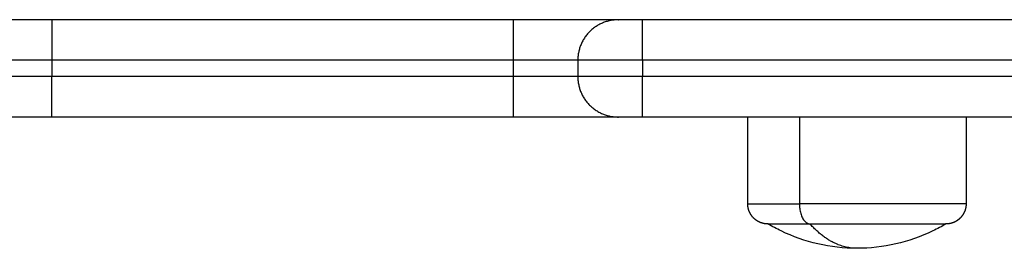
# Model space of a CAD drawing. Units: millimetres. Extents: x 81.49 to 86.35, y 1454.22 to 1461.54.
# Drawn here: x 84.42 to 84.54, y 1455.82 to 1455.84 of the extents above; entities that cross this region are included whole.
import ezdxf

# ---------------------------------------------------------------- set-up
doc = ezdxf.new("R2010")
doc.units = ezdxf.units.MM

# ---------------------------------------------------------------- blocks, each defined once
blk = doc.blocks.new('g417')
for points, weights in [([(2.89504, 1.6212), (2.88204, 1.6212), (2.88204, 1.6212)], [1, 0.707106781186, 1]), ([(2.89504, 1.6212), (2.89504, 1.6212), (2.89504, 1.6162)], [1, 0.707106781187, 1]), ([(2.95204, 1.6212), (2.95204, 1.6212), (2.95204, 1.6162)], [1, 0.707106781186, 1]), ([(2.96504, 1.6212), (2.96504, 1.6212), (2.95204, 1.6212)], [1, 0.707106781181, 1]), ([(2.96504, 1.6212), (2.96004, 1.6212), (2.96004, 1.6162)], [1, 0.707106781204, 1]), ([(2.96804, 1.6212), (2.96504, 1.6212), (2.96504, 1.6212)], [1, 0.707106781187, 1]), ([(2.96804, 1.6162), (2.96804, 1.6212), (2.96804, 1.6212)], [1, 0.707106781187, 1]), ([(2.89504, 1.6162), (2.88704, 1.6162), (2.88704, 1.6162)], [1, 0.707106781187, 1]), ([(2.96004, 1.6162), (2.96004, 1.6162), (2.95204, 1.6162)], [1, 0.707106781187, 1]), ([(2.96804, 1.6162), (2.96004, 1.6162), (2.96004, 1.6162)], [1, 0.707106781187, 1]), ([(2.89504, 1.6142), (2.88704, 1.6142), (2.88704, 1.6142)], [1, 0.707106781187, 1]), ([(2.89504, 1.6092), (2.89504, 1.6092), (2.89504, 1.6142)], [1, 0.707106781187, 1]), ([(2.95204, 1.6142), (2.95204, 1.6092), (2.95204, 1.6092)], [1, 0.707106781186, 1]), ([(2.96004, 1.6142), (2.96004, 1.6142), (2.95204, 1.6142)], [1, 0.707106781187, 1]), ([(2.96804, 1.6142), (2.96004, 1.6142), (2.96004, 1.6142)], [1, 0.707106781187, 1]), ([(2.96004, 1.6142), (2.96004, 1.6092), (2.96504, 1.6092)], [1, 0.707106781187, 1]), ([(2.96804, 1.6092), (2.96804, 1.6092), (2.96804, 1.6142)], [1, 0.707106781187, 1]), ([(2.89504, 1.6092), (2.88204, 1.6092), (2.88204, 1.6092)], [1, 0.707106781186, 1]), ([(2.96504, 1.6092), (2.96504, 1.6092), (2.95204, 1.6092)], [1, 0.707106781194, 1]), ([(2.96804, 1.6092), (2.96504, 1.6092), (2.96504, 1.6092)], [1, 0.707106781187, 1]), ([(2.98104, 1.5985), (2.98104, 1.5985), (2.98744, 1.5985)], [1, 0.873559933275, 1]), ([(2.98744, 1.5985), (2.98744, 1.596), (2.98875, 1.596)], [1, 0.707106781187, 1]), ([(2.98354, 1.596), (2.98354, 1.596), (2.98875, 1.596)], [1, 0.873559933275, 1]), ([(2.99454, 1.593), (2.99143, 1.593), (2.98875, 1.596)], [1, 0.964763821238, 1])]:
    blk.add_rational_spline(points, weights, degree=2)
for points in [[(2.95204, 1.6212), (2.92354, 1.6212), (2.89504, 1.6212)], [(3.02454, 1.6212), (2.99629, 1.6212), (2.96804, 1.6212)], [(2.95204, 1.6162), (2.92354, 1.6162), (2.89504, 1.6162)], [(2.89504, 1.6162), (2.89504, 1.6152), (2.89504, 1.6142)], [(2.95204, 1.6162), (2.95204, 1.6152), (2.95204, 1.6142)], [(2.96004, 1.6162), (2.96004, 1.6152), (2.96004, 1.6142)], [(3.02454, 1.6162), (2.99629, 1.6162), (2.96804, 1.6162)], [(2.96804, 1.6162), (2.96804, 1.6152), (2.96804, 1.6142)], [(2.95204, 1.6142), (2.92354, 1.6142), (2.89504, 1.6142)], [(3.02454, 1.6142), (2.99629, 1.6142), (2.96804, 1.6142)], [(2.95204, 1.6092), (2.92354, 1.6092), (2.89504, 1.6092)], [(3.02454, 1.6092), (2.99629, 1.6092), (2.96804, 1.6092)], [(2.98104, 1.5985), (2.98104, 1.60385), (2.98104, 1.6092)], [(2.98744, 1.6092), (2.98744, 1.60385), (2.98744, 1.5985)], [(3.00804, 1.6092), (3.00804, 1.60385), (3.00804, 1.5985)]]:
    blk.add_open_spline(points, degree=2)
for points, weights, degree, knots in [([(2.98354, 1.596), (2.98354, 1.596), (2.98347, 1.596), (2.98344, 1.596), (2.98342, 1.596), (2.98334, 1.59601), (2.98329, 1.59601), (2.98319, 1.59602), (2.98314, 1.59603), (2.98293, 1.59607), (2.98277, 1.59612), (2.9823, 1.5963), (2.98202, 1.59649), (2.98177, 1.59673), (2.98129, 1.59722), (2.98104, 1.59785), (2.98104, 1.5985)], [1, 1, 1, 1, 1, 1, 1, 1, 1, 1, 1, 1, 1, 1, 1, 1.05719095842, 1.17157287525], 3, [0, 0, 0, 0, 0.000034, 0.000034, 0.077596, 0.077596, 0.236322, 0.236322, 0.398463, 0.398463, 0.903802, 0.903802, 1.971418, 1.971418, 1.971418, 3.985778, 3.985778, 3.985778, 3.985778]), ([(3.00804, 1.5985), (3.00804, 1.5985), (3.00111, 1.5985), (2.99418, 1.5985), (2.98744, 1.5985)], [1, 0.862182287601, 1, 0.862182287601, 1], 2, [13.724833, 13.724833, 13.724833, 28.068167, 28.068167, 42.411501, 42.411501, 42.411501]), ([(3.00804, 1.5985), (3.00804, 1.59785), (3.0078, 1.59722), (3.00731, 1.59673), (3.00707, 1.59649), (3.00678, 1.5963), (3.00631, 1.59612), (3.00616, 1.59607), (3.00595, 1.59603), (3.00589, 1.59602), (3.00579, 1.59601), (3.00574, 1.59601), (3.00567, 1.596), (3.00564, 1.596), (3.00562, 1.596), (3.00554, 1.596), (3.00554, 1.596)], [0.865067764398, 0.780610270396, 0.738381523395, 0.738381523395, 0.738381523395, 0.738381523395, 0.738381523395, 0.738381523395, 0.738381523395, 0.738381523395, 0.738381523395, 0.738381523395, 0.738381523395, 0.738381523395, 0.738381523395, 0.738381523395, 0.738381523395], 3, [0, 0, 0, 0, 2.01436, 2.01436, 2.01436, 3.081969, 3.081969, 3.587305, 3.587305, 3.749445, 3.749445, 3.90817, 3.90817, 3.985731, 3.985731, 3.985784, 3.985784, 3.985784, 3.985784]), ([(2.98875, 1.596), (2.99811, 1.596), (3.0039, 1.596), (3.00554, 1.596), (3.00554, 1.596)], [1, 0.707106781187, 1, 0.894617255525, 0.865067764398], 2, [-34.557519, -34.557519, -34.557519, -17.27876, -17.27876, -11.061876, -11.061876, -11.061876])]:
    blk.add_rational_spline(points, weights, degree=degree, knots=knots)
for points, knots in [([(2.99454, 1.593), (2.99129, 1.593), (2.98809, 1.59373), (2.98516, 1.59514), (2.98461, 1.5954), (2.98407, 1.59569), (2.98354, 1.596)], [34.182569, 34.182569, 34.182569, 34.182569, 43.963454, 43.963454, 43.963454, 45.804163, 45.804163, 45.804163, 45.804163]), ([(3.00554, 1.596), (3.00501, 1.59569), (3.00447, 1.5954), (3.00392, 1.59514), (3.00099, 1.59373), (2.99779, 1.593), (2.99454, 1.593)], [22.560974, 22.560974, 22.560974, 22.560974, 24.401683, 24.401683, 24.401683, 34.182569, 34.182569, 34.182569, 34.182569])]:
    blk.add_open_spline(points, degree=3, knots=knots)
blk = doc.blocks.new('g417 ola')
blk.add_blockref('g417', (0, 0))

msp = doc.modelspace()

# ---------------------------------------------------------------- block references
msp.add_blockref('g417 ola', (81.52939, 1454.22334))

doc.saveas('drawing.dxf')
